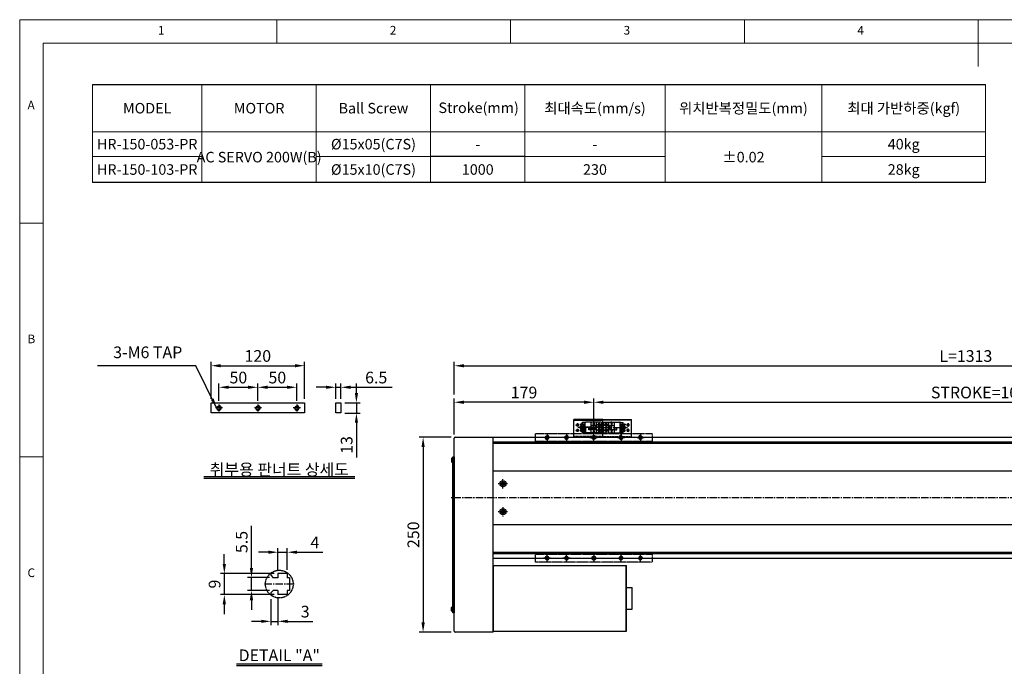
# Model space of a CAD drawing. Units: millimetres. Extents: x 10 to 7450, y 10 to 1672.
# Drawn here: x 5050 to 6314, y 842 to 1672 of the extents above; entities that cross this region are included whole.
import ezdxf

# ---------------------------------------------------------------- set-up
doc = ezdxf.new("R2010")
doc.units = ezdxf.units.MM
doc.header["$LTSCALE"] = 0.5
doc.header["$PDSIZE"] = -1
for name, pattern in [('CENTER2', [28.575, 19.05, -3.175, 3.175, -3.175]), ('HIDDEN', [0.375, 0.25, -0.125]), ('PHANTOM', [2.5, 1.25, -0.25, 0.25, -0.25, 0.25, -0.25])]:
    doc.linetypes.add(name, pattern=pattern)
for name, color, linetype in [('1', 3, 'CENTER2'), ('2', 5, 'HIDDEN'), ('3', 6, 'PHANTOM'), ('4', 1, 'Continuous'), ('HIDDENLINE', 5, 'HIDDEN'), ('RD', 1, 'Continuous'), ('표제란', 4, 'Continuous')]:
    doc.layers.add(name, color=color, linetype=linetype)
doc.styles.get("Standard").update_dxf_attribs({"font": 'romans.shx', "bigfont": 'whgtxt.shx'})
doc.dimstyles.new('A3', dxfattribs={"dimscale": 5, "dimtxt": 3, "dimasz": 2.5, "dimexe": 1, "dimexo": 1, "dimgap": 1, "dimtad": 1, "dimdec": 4, "dimdsep": 46, "dimtxsty": 'Standard', "dimcen": 0, "dimclrd": 4, "dimclre": 4, "dimclrt": 254, "dimazin": 2, "dimtfac": 1, "dimtdec": 4, "dimtmove": 0, "dimatfit": 3, "dimfxl": 1, "dimtolj": 1, "dimarcsym": 0})

# ---------------------------------------------------------------- blocks, each defined once
blk = doc.blocks.new('표제란2')
at = {"linetype": 'Continuous', "lineweight": 0}
for p, q in [((10, 297), (10, 20)), ((410, 297), (10, 297))]:
    blk.add_line(p, q, dxfattribs=at)
at = {"layer": '표제란', "linetype": 'Continuous', "lineweight": 0}
for p, q in [((65, 292), (65, 297)), ((115, 297), (115, 292)), ((165, 292), (165, 297)), ((215, 297), (215, 287)), ((15, 292), (15, 25)), ((405, 292), (15, 292)), ((15, 253.5), (10, 253.5)), ((10, 203.5), (15, 203.5))]:
    blk.add_line(p, q, dxfattribs=at)
at = {"layer": '표제란', "linetype": 'Continuous', "lineweight": 0, "char_height": 1.85, "attachment_point": 1}
for s, insert in [('1', (39.58, 295.67)), ('2', (89.17, 295.67)), ('3', (139.17, 295.67)), ('4', (189.17, 295.67)), ('A', (11.67, 279.67)), ('B', (11.67, 229.67)), ('C', (11.67, 179.67))]:
    blk.add_mtext(s, dxfattribs=dict(at, insert=insert))
blk = doc.blocks.new('ZCASR123QQ')
at = {"layer": '4'}
h = blk.add_hatch(dxfattribs=at)
h.set_pattern_fill('ANSI31', color=256, scale=0.1, style=0)
h.set_pattern_definition([(45, (-1676.349, -272.7167), (-0.2245064, 0.2245064), [])])
h.paths.add_polyline_path([(-952.2, -1730.5), (-952.2, -1728, 0.414214), (-954.7, -1730.5)])
h.paths.add_polyline_path([(-949.7, -1730.5), (-952.2, -1730.5), (-952.2, -1733, 0.414214)])
h = blk.add_hatch(dxfattribs=at)
h.set_pattern_fill('ANSI31', color=256, scale=0.1, style=0)
h.set_pattern_definition([(315, (-1676.349, -3343.35407), (-0.2245064, -0.2245064), [])])
h.paths.add_polyline_path([(-954.7, -1885.5, 0.414214), (-952.2, -1888), (-952.2, -1885.5)])
h.paths.add_polyline_path([(-952.2, -1883), (-952.2, -1885.5), (-949.7, -1885.5, 0.414214)])
for p, q in [((-1027.2, -1736.5), (-1027.2, -1725.5)), ((-1027.2, -1725.5), (-877.2, -1725.5)), ((-877.2, -1725.5), (-877.2, -1736.5)), ((-877.2, -1735.5), (-1027.2, -1735.5)), ((-1027.2, -1890.5), (-1027.2, -1879.5)), ((-877.2, -1880.5), (-1027.2, -1880.5)), ((-877.2, -1879.5), (-877.2, -1890.5)), ((-877.2, -1890.5), (-1027.2, -1890.5))]:
    blk.add_line(p, q)
for centre, radius in [((-1012.2, -1730.5), 2.07), ((-987.2, -1730.5), 2.07), ((-952.2, -1730.5), 2.5), ((-917.2, -1730.5), 2.07), ((-892.2, -1730.5), 2.07), ((-1012.2, -1885.5), 2.07), ((-987.2, -1885.5), 2.07), ((-952.2, -1885.5), 2.5), ((-917.2, -1885.5), 2.07), ((-892.2, -1885.5), 2.07)]:
    blk.add_circle(centre, radius)
at = {"layer": '1'}
for p, q in [((-1007.7, -1730.5), (-1016.7, -1730.5)), ((-1012.2, -1726), (-1012.2, -1735)), ((-982.7, -1730.5), (-991.7, -1730.5)), ((-987.2, -1726), (-987.2, -1735)), ((-947.2, -1730.5), (-957.2, -1730.5)), ((-952.2, -1735.5), (-952.2, -1725.5)), ((-921.7, -1730.5), (-912.7, -1730.5)), ((-917.2, -1726), (-917.2, -1735)), ((-896.7, -1730.5), (-887.7, -1730.5)), ((-892.2, -1726), (-892.2, -1735)), ((-1012.2, -1890), (-1012.2, -1881)), ((-987.2, -1890), (-987.2, -1881)), ((-952.2, -1880.5), (-952.2, -1890.5)), ((-917.2, -1890), (-917.2, -1881)), ((-892.2, -1890), (-892.2, -1881)), ((-1007.7, -1885.5), (-1016.7, -1885.5)), ((-982.7, -1885.5), (-991.7, -1885.5)), ((-947.2, -1885.5), (-957.2, -1885.5)), ((-921.7, -1885.5), (-912.7, -1885.5)), ((-896.7, -1885.5), (-887.7, -1885.5))]:
    blk.add_line(p, q, dxfattribs=at)
at = {"layer": 'RD'}
for centre, start, end in [((-1012.2, -1730.5), 180, 90), ((-987.2, -1730.5), 180, 90), ((-917.2, -1730.5), 90, 0), ((-892.2, -1730.5), 90, 0), ((-1012.2, -1885.5), 270, 180), ((-987.2, -1885.5), 270, 180), ((-917.2, -1885.5), 0, 270), ((-892.2, -1885.5), 0, 270)]:
    blk.add_arc(centre, 2.5, start, end, dxfattribs=at)
blk = doc.blocks.new('*D197')
at = {"color": 4, "lineweight": -2, "transparency": 16777216}
for p, q in [((5786.7, 1146.2), (5786.7, 1186.2)), ((5799.2, 1181.2), (6774.2, 1181.2)), ((6786.7, 1146.2), (6786.7, 1186.2))]:
    blk.add_line(p, q, dxfattribs=at)
at = {"color": 4, "transparency": 16777216}
for points in [[(5799.2, 1183.3), (5799.2, 1179.1), (5786.7, 1181.2)], [(6774.2, 1183.3), (6774.2, 1179.1), (6786.7, 1181.2)]]:
    blk.add_solid(points, dxfattribs=at)
at = {"layer": 'Defpoints', "color": 0, "transparency": 16777216}
for p in [(6786.7, 1181.2), (5786.7, 1141.2), (6786.7, 1141.2)]:
    blk.add_point(p, dxfattribs=at)
at = {"color": 254, "transparency": 16777216, "insert": (6286.7, 1193.7), "char_height": 15, "attachment_point": 5}
blk.add_mtext('\\A1;STROKE=1000', dxfattribs=at)
blk = doc.blocks.new('*D198')
at = {"color": 4, "lineweight": -2, "transparency": 16777216}
for p, q in [((5607.7, 1140), (5607.7, 1186.2)), ((5774.2, 1181.2), (5620.2, 1181.2)), ((5786.7, 1146.2), (5786.7, 1186.2))]:
    blk.add_line(p, q, dxfattribs=at)
at = {"color": 4, "transparency": 16777216}
for points in [[(5620.2, 1183.3), (5620.2, 1179.1), (5607.7, 1181.2)], [(5774.2, 1183.3), (5774.2, 1179.1), (5786.7, 1181.2)]]:
    blk.add_solid(points, dxfattribs=at)
at = {"layer": 'Defpoints', "color": 0, "transparency": 16777216}
for p in [(5607.7, 1181.2), (5786.7, 1141.2), (5607.7, 1135)]:
    blk.add_point(p, dxfattribs=at)
at = {"color": 254, "transparency": 16777216, "insert": (5697.2, 1193.7), "char_height": 15, "attachment_point": 5}
blk.add_mtext('\\A1;179', dxfattribs=at)
blk = doc.blocks.new('*D200')
at = {"color": 4, "lineweight": -2, "transparency": 16777216}
for p, q in [((5607.7, 1191.2), (5607.7, 1233)), ((5620.2, 1228), (6908.2, 1228)), ((6920.7, 1191.2), (6920.7, 1233))]:
    blk.add_line(p, q, dxfattribs=at)
at = {"color": 4, "transparency": 16777216}
for points in [[(5620.2, 1230.1), (5620.2, 1225.9), (5607.7, 1228)], [(6908.2, 1230.1), (6908.2, 1225.9), (6920.7, 1228)]]:
    blk.add_solid(points, dxfattribs=at)
at = {"layer": 'Defpoints', "color": 0, "transparency": 16777216}
for p in [(6920.7, 1228), (5607.7, 1186.2), (6920.7, 1186.2)]:
    blk.add_point(p, dxfattribs=at)
at = {"color": 254, "transparency": 16777216, "insert": (6264.2, 1240.5), "char_height": 15, "attachment_point": 5}
blk.add_mtext('\\A1;L=1313', dxfattribs=at)
blk = doc.blocks.new('*D201')
at = {"color": 4, "lineweight": -2, "transparency": 16777216}
for p, q in [((5603.9, 1136.2), (5562.7, 1136.2)), ((5567.7, 1123.7), (5567.7, 898.7)), ((5603.9, 886.2), (5562.7, 886.2))]:
    blk.add_line(p, q, dxfattribs=at)
at = {"color": 4, "transparency": 16777216}
for points in [[(5565.6, 1123.7), (5569.8, 1123.7), (5567.7, 1136.2)], [(5565.6, 898.7), (5569.8, 898.7), (5567.7, 886.2)]]:
    blk.add_solid(points, dxfattribs=at)
at = {"layer": 'Defpoints', "color": 0, "transparency": 16777216}
for p in [(5608.9, 1136.2), (5567.7, 886.2), (5608.9, 886.2)]:
    blk.add_point(p, dxfattribs=at)
at = {"color": 254, "transparency": 16777216, "insert": (5555.2, 1011.2), "char_height": 15, "attachment_point": 5, "rotation": 90}
blk.add_mtext('\\A1;250', dxfattribs=at)
blk = doc.blocks.new('*D181')
at = {"color": 4, "lineweight": -2, "transparency": 16777216}
for p, q in [((5372.4, 928.7), (5372.4, 895.1)), ((5381.4, 929.4), (5381.4, 895.1)), ((5359.9, 900.1), (5347.4, 900.1)), ((5372.4, 900.1), (5381.4, 900.1)), ((5393.9, 900.1), (5426.4, 900.1))]:
    blk.add_line(p, q, dxfattribs=at)
at = {"color": 4, "transparency": 16777216}
for points in [[(5359.9, 902.2), (5359.9, 898.1), (5372.4, 900.1)], [(5393.9, 902.2), (5393.9, 898.1), (5381.4, 900.1)]]:
    blk.add_solid(points, dxfattribs=at)
at = {"layer": 'Defpoints', "color": 0, "transparency": 16777216}
for p in [(5372.4, 933.7), (5381.4, 934.4), (5372.4, 900.1)]:
    blk.add_point(p, dxfattribs=at)
at = {"color": 254, "transparency": 16777216, "insert": (5416.4, 912.6), "char_height": 15, "attachment_point": 5}
blk.add_mtext('\\A1;3', dxfattribs=at)
blk = doc.blocks.new('*D182')
at = {"color": 4, "lineweight": -2, "transparency": 16777216}
for p, q in [((5347.4, 968.7), (5347.4, 1022.6)), ((5370.4, 956.2), (5342.4, 956.2)), ((5347.4, 939.7), (5347.4, 956.2)), ((5370.4, 939.7), (5342.4, 939.7)), ((5347.4, 927.2), (5347.4, 914.7))]:
    blk.add_line(p, q, dxfattribs=at)
at = {"color": 4, "transparency": 16777216}
for points in [[(5345.3, 968.7), (5349.5, 968.7), (5347.4, 956.2)], [(5345.3, 927.2), (5349.5, 927.2), (5347.4, 939.7)]]:
    blk.add_solid(points, dxfattribs=at)
at = {"layer": 'Defpoints', "color": 0, "transparency": 16777216}
for p in [(5347.4, 956.2), (5375.4, 956.2), (5375.4, 939.7)]:
    blk.add_point(p, dxfattribs=at)
at = {"color": 254, "transparency": 16777216, "insert": (5334.9, 1001.9), "char_height": 15, "attachment_point": 5, "rotation": 90}
blk.add_mtext('\\A1;5.5', dxfattribs=at)
blk = doc.blocks.new('*D183')
at = {"color": 4, "lineweight": -2, "transparency": 16777216}
for p, q in [((5312.6, 973.9), (5312.6, 986.4)), ((5376.4, 961.4), (5307.6, 961.4)), ((5312.6, 961.4), (5312.6, 934.4)), ((5376.4, 934.4), (5307.6, 934.4)), ((5312.6, 921.9), (5312.6, 909.4))]:
    blk.add_line(p, q, dxfattribs=at)
at = {"color": 4, "transparency": 16777216}
for points in [[(5310.5, 973.9), (5314.7, 973.9), (5312.6, 961.4)], [(5310.5, 921.9), (5314.7, 921.9), (5312.6, 934.4)]]:
    blk.add_solid(points, dxfattribs=at)
at = {"layer": 'Defpoints', "color": 0, "transparency": 16777216}
for p in [(5381.4, 961.4), (5312.6, 934.4), (5381.4, 934.4)]:
    blk.add_point(p, dxfattribs=at)
at = {"color": 254, "transparency": 16777216, "insert": (5300.1, 947.9), "char_height": 15, "attachment_point": 5, "rotation": 90}
blk.add_mtext('\\A1;9', dxfattribs=at)
blk = doc.blocks.new('*D184')
at = {"color": 4, "lineweight": -2, "transparency": 16777216}
for p, q in [((5368.9, 988.8), (5356.4, 988.8)), ((5381.4, 966.4), (5381.4, 993.8)), ((5381.4, 988.8), (5393.4, 988.8)), ((5393.4, 966.4), (5393.4, 993.8)), ((5405.9, 988.8), (5439.1, 988.8))]:
    blk.add_line(p, q, dxfattribs=at)
at = {"color": 4, "transparency": 16777216}
for points in [[(5368.9, 990.9), (5368.9, 986.7), (5381.4, 988.8)], [(5405.9, 990.9), (5405.9, 986.7), (5393.4, 988.8)]]:
    blk.add_solid(points, dxfattribs=at)
at = {"layer": 'Defpoints', "color": 0, "transparency": 16777216}
for p in [(5393.4, 988.8), (5381.4, 961.4), (5393.4, 961.4)]:
    blk.add_point(p, dxfattribs=at)
at = {"color": 254, "transparency": 16777216, "insert": (5428.8, 1001.3), "char_height": 15, "attachment_point": 5}
blk.add_mtext('\\A1;4', dxfattribs=at)
blk = doc.blocks.new('*D185')
at = {"color": 4, "lineweight": -2, "transparency": 16777216}
for p, q in [((5295.6, 1185.4), (5295.6, 1233.1)), ((5308.1, 1228.1), (5403.1, 1228.1)), ((5415.6, 1185.4), (5415.6, 1233.1))]:
    blk.add_line(p, q, dxfattribs=at)
at = {"color": 4, "transparency": 16777216}
for points in [[(5308.1, 1230.2), (5308.1, 1226), (5295.6, 1228.1)], [(5403.1, 1230.2), (5403.1, 1226), (5415.6, 1228.1)]]:
    blk.add_solid(points, dxfattribs=at)
at = {"layer": 'Defpoints', "color": 0, "transparency": 16777216}
for p in [(5415.6, 1228.1), (5295.6, 1180.4), (5415.6, 1180.4)]:
    blk.add_point(p, dxfattribs=at)
at = {"color": 254, "transparency": 16777216, "insert": (5355.6, 1240.6), "char_height": 15, "attachment_point": 5}
blk.add_mtext('\\A1;120', dxfattribs=at)
blk = doc.blocks.new('*D186')
at = {"color": 4, "lineweight": -2, "transparency": 16777216}
for p, q in [((5443.1, 1200.4), (5430.6, 1200.4)), ((5455.6, 1185.4), (5455.6, 1205.4)), ((5455.6, 1200.4), (5462.1, 1200.4)), ((5462.1, 1185.4), (5462.1, 1205.4)), ((5474.6, 1200.4), (5527.9, 1200.4))]:
    blk.add_line(p, q, dxfattribs=at)
at = {"color": 4, "transparency": 16777216}
for points in [[(5443.1, 1202.5), (5443.1, 1198.4), (5455.6, 1200.4)], [(5474.6, 1202.5), (5474.6, 1198.4), (5462.1, 1200.4)]]:
    blk.add_solid(points, dxfattribs=at)
at = {"layer": 'Defpoints', "color": 0, "transparency": 16777216}
for p in [(5462.1, 1200.4), (5455.6, 1180.4), (5462.1, 1180.4)]:
    blk.add_point(p, dxfattribs=at)
at = {"color": 254, "transparency": 16777216, "insert": (5507.5, 1212.9), "char_height": 15, "attachment_point": 5}
blk.add_mtext('\\A1;6.5', dxfattribs=at)
blk = doc.blocks.new('*D187')
at = {"color": 4, "lineweight": -2, "transparency": 16777216}
for p, q in [((5482.1, 1192.9), (5482.1, 1205.4)), ((5467.1, 1180.4), (5487.1, 1180.4)), ((5482.1, 1180.4), (5482.1, 1167.4)), ((5467.1, 1167.4), (5487.1, 1167.4)), ((5482.1, 1154.9), (5482.1, 1110.3))]:
    blk.add_line(p, q, dxfattribs=at)
at = {"color": 4, "transparency": 16777216}
for points in [[(5480.1, 1192.9), (5484.2, 1192.9), (5482.1, 1180.4)], [(5480.1, 1154.9), (5484.2, 1154.9), (5482.1, 1167.4)]]:
    blk.add_solid(points, dxfattribs=at)
at = {"layer": 'Defpoints', "color": 0, "transparency": 16777216}
for p in [(5462.1, 1180.4), (5462.1, 1167.4), (5482.1, 1167.4)]:
    blk.add_point(p, dxfattribs=at)
at = {"color": 254, "transparency": 16777216, "insert": (5469.6, 1126.4), "char_height": 15, "attachment_point": 5, "rotation": 90}
blk.add_mtext('\\A1;13', dxfattribs=at)
blk = doc.blocks.new('*D188')
at = {"color": 4, "lineweight": -2, "transparency": 16777216}
for p, q in [((5305.6, 1182.9), (5305.6, 1205.4)), ((5318.1, 1200.4), (5343.1, 1200.4)), ((5355.6, 1182.9), (5355.6, 1205.4))]:
    blk.add_line(p, q, dxfattribs=at)
at = {"color": 4, "transparency": 16777216}
for points in [[(5318.1, 1202.5), (5318.1, 1198.4), (5305.6, 1200.4)], [(5343.1, 1202.5), (5343.1, 1198.4), (5355.6, 1200.4)]]:
    blk.add_solid(points, dxfattribs=at)
at = {"layer": 'Defpoints', "color": 0, "transparency": 16777216}
for p in [(5355.6, 1200.4), (5305.6, 1177.9), (5355.6, 1177.9)]:
    blk.add_point(p, dxfattribs=at)
at = {"color": 254, "transparency": 16777216, "insert": (5330.6, 1212.9), "char_height": 15, "attachment_point": 5}
blk.add_mtext('\\A1;50', dxfattribs=at)
blk = doc.blocks.new('*D189')
at = {"color": 4, "lineweight": -2, "transparency": 16777216}
for p, q in [((5355.6, 1182.9), (5355.6, 1205.4)), ((5368.1, 1200.4), (5393.1, 1200.4)), ((5405.6, 1182.9), (5405.6, 1205.4))]:
    blk.add_line(p, q, dxfattribs=at)
at = {"color": 4, "transparency": 16777216}
for points in [[(5368.1, 1202.5), (5368.1, 1198.4), (5355.6, 1200.4)], [(5393.1, 1202.5), (5393.1, 1198.4), (5405.6, 1200.4)]]:
    blk.add_solid(points, dxfattribs=at)
at = {"layer": 'Defpoints', "color": 0, "transparency": 16777216}
for p in [(5405.6, 1200.4), (5355.6, 1177.9), (5405.6, 1177.9)]:
    blk.add_point(p, dxfattribs=at)
at = {"color": 254, "transparency": 16777216, "insert": (5380.6, 1212.9), "char_height": 15, "attachment_point": 5}
blk.add_mtext('\\A1;50', dxfattribs=at)
blk = doc.blocks.new('Q34GSEFG')
for p, q in [((337.6, 210.4), (337.6, 190.2)), ((337.9, 204.4), (343.4, 204.4)), ((338.6, 211.4), (350.2, 211.4)), ((341.9, 204.1), (341.9, 197.7)), ((343.4, 204.4), (343.4, 202.9)), ((343.4, 203.4), (345.4, 203.4)), ((343.4, 202.9), (345.4, 202.9)), ((345.4, 204.4), (350.9, 204.4)), ((345.4, 204.4), (345.4, 202.9)), ((346.9, 204.1), (346.9, 197.7)), ((351.2, 210.4), (351.2, 190.2)), ((336.2, 200.9), (341.9, 200.9)), ((337.9, 197.4), (350.9, 197.4)), ((337.9, 189.9), (337.9, 186.1)), ((337.9, 189.9), (350.9, 189.9)), ((338.4, 201.4), (338.4, 200.4)), ((339.7, 201.4), (338.4, 201.4)), ((338.4, 200.4), (339.7, 200.4)), ((341, 200.9), (339.7, 202.1)), ((339.7, 202.1), (339.7, 201.4)), ((339.7, 199.7), (341, 200.9)), ((339.7, 200.4), (339.7, 199.7)), ((339.9, 189.9), (339.9, 186.4)), ((340.6, 190.4), (340.6, 183.1)), ((341.3, 189.9), (341.3, 184.4)), ((341.4, 197.4), (341.4, 194.4)), ((341.4, 196.4), (344.4, 196.4)), ((341.4, 194.4), (344.4, 194.4)), ((342.4, 189.9), (342.4, 184.4)), ((343.1, 190.4), (343.1, 183)), ((343.8, 189.9), (343.8, 184.4)), ((344.4, 197.4), (344.4, 194.4)), ((345, 189.9), (345, 184.4)), ((345.7, 190.4), (345.7, 183)), ((346.4, 189.9), (346.4, 184.4)), ((346.9, 200.9), (352.3, 200.9)), ((347.5, 189.9), (347.5, 184.4)), ((349, 201.4), (347.7, 201.4)), ((347.7, 201.4), (347.7, 200.4)), ((347.7, 200.4), (349, 200.4)), ((348.2, 190.4), (348.2, 183)), ((348.9, 189.9), (348.9, 184.4)), ((350.3, 200.9), (349, 202.1)), ((349, 202.1), (349, 201.4)), ((349, 199.7), (350.3, 200.9)), ((349, 200.4), (349, 199.7)), ((350.9, 189.9), (350.9, 186.1)), ((337.9, 186.4), (339.9, 186.4)), ((337.9, 186.1), (339.3, 186.1)), ((339.3, 186.4), (339.3, 184.7)), ((340.2, 185), (340.2, 184.5)), ((340.3, 183.7), (340.6, 183.7)), ((341, 185), (341, 184.5)), ((341.3, 188.7), (342.4, 188.7)), ((341.3, 187.1), (342.4, 187.1)), ((341.3, 186.4), (342.4, 186.4)), ((341.3, 186.1), (342.4, 186.1)), ((342.7, 185), (342.7, 184.5)), ((343.5, 185), (343.5, 184.5)), ((343.8, 188.7), (345, 188.7)), ((343.8, 187.1), (345, 187.1)), ((343.8, 186.4), (345, 186.4)), ((343.8, 186.1), (345, 186.1)), ((345.3, 185), (345.3, 184.5)), ((346.1, 185), (346.1, 184.5)), ((346.4, 188.7), (347.5, 188.7)), ((346.4, 187.1), (347.5, 187.1)), ((346.4, 186.4), (347.5, 186.4)), ((346.4, 186.1), (347.5, 186.1)), ((347.8, 185), (347.8, 184.5)), ((348.6, 185), (348.6, 184.5)), ((348.9, 186.4), (350.9, 186.4)), ((348.9, 186.1), (350.9, 186.1))]:
    blk.add_line(p, q)
for centre in [(340.9, 207.9), (347.9, 207.9)]:
    blk.add_circle(centre, 1.75)
for centre, radius, start, end in [((338.6, 210.4), 1, 90, 180), ((337.9, 204.1), 0.3, 90, 180), ((341.6, 204.1), 0.3, 0, 90), ((347.2, 204.1), 0.3, 90, 180), ((350.2, 210.4), 1, 0, 90), ((350.9, 204.1), 0.3, 0, 90), ((337.9, 197.7), 0.3, 180, 270), ((337.9, 190.2), 0.3, 180, 270), ((341.6, 197.7), 0.3, 270, 0), ((347.2, 197.7), 0.3, 180, 270), ((350.9, 197.7), 0.3, 270, 0), ((350.9, 190.2), 0.3, 270, 0), ((340.3, 184.7), 0.97, 180, 270), ((340.6, 185), 0.4, 0, 180), ((340.6, 184.5), 0.4, 180, 0), ((340.6, 184.4), 0.7, 270, 0), ((343.1, 184.4), 0.7, 180, 0), ((343.1, 185), 0.4, 0, 180), ((343.1, 184.5), 0.4, 180, 0), ((345.7, 184.4), 0.7, 180, 0), ((345.7, 185), 0.4, 0, 180), ((345.7, 184.5), 0.4, 180, 0), ((348.2, 184.4), 0.7, 180, 0), ((348.2, 185), 0.4, 0, 180), ((348.2, 184.5), 0.4, 180, 0)]:
    blk.add_arc(centre, radius, start, end)
for p in [(346.4, 206.9), (349.3, 208.9), (350.9, 204.4), (350.9, 197.4), (350.9, 189.9), (348.2, 183.7)]:
    blk.add_point(p)
at = {"layer": '1'}
for p, q in [((338.4, 207.9), (343.4, 207.9)), ((340.9, 210.4), (340.9, 205.4)), ((344.4, 213.5), (344.4, 180.6)), ((345.4, 207.9), (350.4, 207.9)), ((347.9, 210.4), (347.9, 205.4)), ((341.9, 200.9), (346.9, 200.9))]:
    blk.add_line(p, q, dxfattribs=at)
blk = doc.blocks.new('A$C03590C6A')
for p, q in [((0, 0), (0, 37)), ((23, 37), (0, 37)), ((1.2, 37), (1.2, 0)), ((23, 0), (23, 37)), ((23, 0), (0, 0))]:
    blk.add_line(p, q)
for centre in [(7, 32.5), (14, 32.5), (7, 4.5), (14, 4.5)]:
    blk.add_circle(centre, 1.23)
at = {"layer": '1'}
for p, q in [((5, 32.5), (9, 32.5)), ((7, 34.5), (7, 30.5)), ((12, 32.5), (16, 32.5)), ((14, 34.5), (14, 30.5)), ((5, 4.5), (9, 4.5)), ((7, 2.5), (7, 6.5)), ((12, 4.5), (16, 4.5)), ((14, 2.5), (14, 6.5))]:
    blk.add_line(p, q, dxfattribs=at)
at = {"layer": '2', "ltscale": 10}
blk.add_line((21.8, 0), (21.8, 37), dxfattribs=at)
at = {"layer": 'RD'}
for centre, start, end in [((7, 32.5), 180, 90), ((14, 32.5), 180, 90), ((7, 4.5), 270, 180), ((14, 4.5), 270, 180)]:
    blk.add_arc(centre, 1.5, start, end, dxfattribs=at)

msp = doc.modelspace()

# ---------------------------------------------------------------- linework, layer by layer
for p, q in [((5143.32311, 1588.68348), (6289.56162, 1588.68348)), ((5698.2961, 1496.44001), (5577.32106, 1496.44001)), ((6289.56162, 1463.17187), (5143.32311, 1463.17187)), ((5607.71107, 887.42007), (5607.71107, 1135.02009)), ((5608.91107, 1136.22009), (5657.71107, 1136.22009)), ((5657.71107, 1136.22009), (6711.71103, 1136.22009)), ((5657.71107, 981.22009), (5657.71107, 1136.22009)), ((5657.71107, 886.22007), (5657.71107, 1136.22009)), ((5657.71107, 1130.47009), (6916.71107, 1130.47009)), ((5657.71107, 1130.22009), (6916.71107, 1130.22009)), ((5657.71107, 1129.7415), (6916.71107, 1129.7415)), ((5657.71107, 1128.53477), (6916.71107, 1128.53477)), ((5604.06107, 1108.83015), (5604.06107, 1104.61001)), ((5605.36107, 1103.87008), (5605.36107, 1109.57008)), ((5605.36107, 1109.57008), (5605.71107, 1109.57008)), ((5605.71107, 1103.87008), (5605.36107, 1103.87008)), ((5605.71107, 1109.57008), (5605.71107, 1103.87008)), ((5657.71107, 1093.22008), (6916.71107, 1093.22008)), ((5657.71107, 1024.22009), (6916.71107, 1024.22009)), ((5657.71107, 988.9054), (6916.71107, 988.9054)), ((5657.71107, 987.69868), (6916.71107, 987.69868)), ((5657.71107, 987.22009), (6916.71107, 987.22009)), ((5657.71107, 986.97009), (6916.71107, 986.97009)), ((5657.71107, 981.22009), (6711.71103, 981.22009)), ((5372.41057, 962.06828), (5372.41057, 959.15074)), ((5393.41057, 961.40076), (5381.41055, 961.40076)), ((5381.41055, 961.40076), (5381.41055, 956.15075)), ((5393.41057, 961.40076), (5393.41057, 956.15075)), ((5657.71107, 971.72009), (5827.71107, 971.72009)), ((5657.71107, 971.72009), (5657.71107, 887.72009)), ((5827.71107, 971.72009), (5827.71107, 887.72009)), ((5827.71107, 971.72009), (5828.91107, 971.72009)), ((5828.91107, 887.72009), (5828.91107, 971.72009)), ((5372.41057, 959.15074), (5375.41056, 956.15075)), ((5381.41055, 956.15075), (5375.41056, 956.15075)), ((5396.41058, 956.15075), (5393.41057, 956.15075)), ((5396.41058, 956.15078), (5396.41058, 939.65073)), ((5372.41057, 936.65076), (5375.41056, 939.65075)), ((5372.41057, 936.65076), (5372.41057, 933.73323)), ((5381.41055, 939.65075), (5375.41056, 939.65075)), ((5381.41055, 939.65075), (5381.41055, 934.40075)), ((5393.41057, 939.65075), (5393.41057, 934.40075)), ((5396.41058, 939.65075), (5393.41057, 939.65075)), ((5828.91107, 943.72009), (5835.91107, 943.72009)), ((5835.91107, 915.72009), (5835.91107, 943.72009)), ((5393.41057, 934.40075), (5381.41055, 934.40075)), ((5604.06107, 913.61001), (5604.06107, 917.83015)), ((5605.71107, 918.57008), (5605.36107, 918.57008)), ((5605.36107, 918.57008), (5605.36107, 912.87008)), ((5605.36107, 912.87008), (5605.71107, 912.87008)), ((5605.71107, 912.87008), (5605.71107, 918.57008)), ((5828.91107, 915.72009), (5835.91107, 915.72009)), ((5657.71107, 886.22007), (5608.91107, 886.22007)), ((5657.71107, 887.72009), (5827.71107, 887.72009)), ((5827.71107, 887.72009), (5828.91107, 887.72009))]:
    msp.add_line(p, q)
at = {"color": 7, "lineweight": 0}
for points in [[(5143.32311, 1588.68348), (5143.32311, 1463.17187)], [(5283.95659, 1588.68348), (5283.95659, 1463.17187)], [(5430.63883, 1588.68348), (5430.63883, 1463.17187)], [(5577.32106, 1588.68348), (5577.32106, 1463.17187)], [(5698.2961, 1588.68348), (5698.2961, 1463.17187)], [(5878.24648, 1588.68348), (5878.24648, 1463.17187)], [(6079.36748, 1588.68348), (6079.36748, 1463.17187)], [(6289.56162, 1588.68348), (6289.56162, 1463.17187)], [(5143.32311, 1528.19596), (6289.56162, 1528.19596)], [(5143.32311, 1496.44001), (5283.95659, 1496.44001)], [(5430.63883, 1496.44001), (5577.32106, 1496.44001)], [(5698.2961, 1496.44001), (5878.24648, 1496.44001)], [(6079.36748, 1496.44001), (6289.56162, 1496.44001)]]:
    msp.add_lwpolyline(points, dxfattribs=at)
for points in [[(5295.64969, 1180.44006), (5415.64969, 1180.44006), (5415.64969, 1167.44006), (5295.64969, 1167.44006)], [(5455.64969, 1180.44006), (5462.14969, 1180.44006), (5462.14969, 1167.44006), (5455.64969, 1167.44006)], [(5605.71107, 1111.22008), (5607.71107, 1111.22008), (5607.71107, 911.22008), (5605.71107, 911.22008)]]:
    msp.add_lwpolyline(points, close=True)
for centre, radius in [((5305.64969, 1173.94006), 2.45873), ((5355.64969, 1173.94006), 2.45873), ((5405.64969, 1173.94006), 2.45873), ((5670.21107, 1076.72009), 4), ((5670.21107, 1076.72009), 2.25), ((5670.21107, 1040.72009), 4), ((5670.21107, 1040.72009), 2.25)]:
    msp.add_circle(centre, radius)
for centre, radius, start, end in [((5608.91107, 1135.02009), 1.2, 90, 180), ((5606.12265, 1106.72008), 2.95, 104.96101777, 134.33399218), ((5606.12265, 1106.72008), 2.95, 225.66600782, 255.03898223), ((5606.12265, 915.72008), 2.95, 104.96101777, 134.33399218), ((5606.12265, 915.72008), 2.95, 225.66600782, 255.03898223), ((5608.91107, 887.42007), 1.2, 180, 270)]:
    msp.add_arc(centre, radius, start, end)
at = {"layer": '1'}
for p, q in [((5305.64969, 1178.44006), (5305.64969, 1169.44006)), ((5355.64969, 1178.44006), (5355.64969, 1169.44006)), ((5405.64969, 1178.44006), (5405.64969, 1169.44006)), ((5310.14969, 1173.94006), (5301.14969, 1173.94006)), ((5360.14969, 1173.94006), (5351.14969, 1173.94006)), ((5410.14969, 1173.94006), (5401.14969, 1173.94006)), ((5676.21107, 1076.72009), (5664.21107, 1076.72009)), ((5670.21107, 1070.72009), (5670.21107, 1082.72009)), ((6930.71107, 1058.72009), (5602.71107, 1058.72009)), ((5676.21107, 1040.72009), (5664.21107, 1040.72009)), ((5670.21107, 1046.72009), (5670.21107, 1034.72009)), ((5402.09615, 947.90075), (5364.20324, 947.90075))]:
    msp.add_line(p, q, dxfattribs=at)
at = {"layer": '3'}
for p, q in [((5776.71103, 1149.72009), (5796.71103, 1149.72009)), ((5776.71103, 1149.72009), (5776.71103, 1147.72009)), ((5776.71103, 1142.42009), (5776.71103, 1147.72009)), ((5776.71103, 1142.42009), (5796.71103, 1142.42009)), ((5776.71103, 1141.22009), (5776.71103, 1142.42009)), ((5776.71103, 1141.22009), (5796.71103, 1141.22009)), ((5777.21103, 1141.22009), (5777.21103, 1142.42009)), ((5796.21103, 1141.22009), (5796.21103, 1142.42009)), ((5796.71103, 1147.72009), (5796.71103, 1149.72009)), ((5796.71103, 1142.42009), (5796.71103, 1147.72009)), ((5796.71103, 1141.22009), (5796.71103, 1142.42009))]:
    msp.add_line(p, q, dxfattribs=at)
msp.add_circle((5383.14969, 947.90075), 17.77772, dxfattribs=at)
at = {"layer": 'HIDDENLINE'}
msp.add_line((5776.71103, 1148.52009), (5796.71103, 1148.52009), dxfattribs=at)
at = {"layer": 'RD'}
for centre in [(5305.64969, 1173.94006), (5355.64969, 1173.94006), (5405.64969, 1173.94006)]:
    msp.add_arc(centre, 3, 180, 90, dxfattribs=at)
at = {"layer": '표제란'}
for p, q in [((5286.14969, 1085.85049), (5480.14969, 1085.85049)), ((5286.14969, 1083.85049), (5480.14969, 1083.85049)), ((5328.14969, 845.55983), (5438.14969, 845.55983)), ((5328.14969, 843.55983), (5438.14969, 843.55983))]:
    msp.add_line(p, q, dxfattribs=at)

# ---------------------------------------------------------------- block references
at = {"xscale": 6, "yscale": 6, "zscale": 6}
msp.add_blockref('표제란2', (4990, -110), dxfattribs=at)
at = {"xscale": -1}
for name, p, rotation in [('A$C03590C6A', (5798.19103, 1159.22009), 90), ('Q34GSEFG', (5585.80322, 804.33116), 270)]:
    msp.add_blockref(name, p, dxfattribs=dict(at, rotation=rotation))
for name, p, rotation in [('Q34GSEFG', (6010.57885, 804.33116), 90.00000000000001), ('A$C03590C6A', (5798.19103, 1159.22009), 270)]:
    msp.add_blockref(name, p, dxfattribs=dict(rotation=rotation))
at = {"layer": '3', "rotation": 180}
msp.add_blockref('ZCASR123QQ', (4834.52971, -749.3153), dxfattribs=at)

# ---------------------------------------------------------------- texts
at = {"attachment_point": 5}
for s, insert, char_height in [('{\\fGulimChe|b0|i0|c129|p49;Stroke(mm)}', (5638.98417, 1559.02751), 13.5), ('{\\fGulimChe|b0|i0|c129|p49;최대속도(mm/s)}', (5788.27129, 1558.43972), 13.5), ('{\\fGulimChe|b0|i0|c129|p49;위치반복정밀도(mm)}', (5978.80698, 1558.43972), 13.5), ('{\\fGulimChe|b0|i0|c129|p49;최대 가반하중(kgf)}', (6184.46455, 1558.43972), 13.5), ('{\\fGulimChe|b0|i0|c129|p49;MODEL}', (5213.63985, 1558.43972), 13.5), ('{\\fGulimChe|b0|i0|c129|p49;MOTOR}', (5357.29771, 1558.43972), 13.5), ('{\\fGulimChe|b0|i0|c129|p49;Ball Screw}', (5503.97995, 1558.43972), 13.5), ('{\\fGulimChe|b0|i0|c129|p49;HR-150-053-PR}', (5213.63985, 1512.31798), 13.5), ('{\\fISOCPEUR|b0|i0|c0|p34;%%C\\fGulimChe|b0|i0|c0|p49;15x05(C7S)}', (5503.97995, 1512.31798), 13.5), ('{\\fGulimChe|b0|i0|c129|p49;40kg}', (6184.46455, 1512.31798), 13.5), ('{\\fGulimChe|b0|i0|c129|p49;AC SERVO 200W(B)}', (5357.29771, 1495.68392), 13.5), ('{\\fGulimChe|b0|i0|c129|p49;-}', (5637.80858, 1512.31798), 13.5), ('{\\fGulimChe|b0|i0|c129|p49;-}', (5788.27129, 1512.31798), 13.5), ('{\\fGulimChe|b0|i0|c129|p49;%%P0.02}', (5978.80698, 1495.68392), 13.5), ('{\\fGulimChe|b0|i0|c129|p49;HR-150-103-PR}', (5213.63985, 1479.80594), 13.5), ('{\\fISOCPEUR|b0|i0|c0|p34;%%C\\fGulimChe|b0|i0|c0|p49;15x10(C7S)}', (5503.97995, 1479.80594), 13.5), ('{\\fGulimChe|b0|i0|c129|p49;1000}', (5637.80858, 1479.80594), 13.5), ('{\\fGulimChe|b0|i0|c129|p49;230}', (5788.27129, 1479.80594), 13.5), ('{\\fGulimChe|b0|i0|c129|p49;28kg}', (6184.46455, 1479.80594), 13.5), ('{\\C9;취부용 판너트 상세도}', (5383.14969, 1094.85049), 15), ('{\\C9;DETAIL "A"}', (5383.14969, 856.55983), 15)]:
    msp.add_mtext(s, dxfattribs=dict(at, insert=insert, char_height=char_height))
at = {"color": 9, "insert": (5258.66417, 1233.0703), "char_height": 15, "attachment_point": 9}
msp.add_mtext('3-M6 TAP', dxfattribs=at)

# ---------------------------------------------------------------- dimensions: what is measured, and where the dimension line sits
for base, p1, p2, picture, middle in [((5415.64969, 1228.0703), (5295.64969, 1180.44006), (5415.64969, 1180.44006), '*D185', (5355.64969, 1240.5703)), ((5355.64969, 1200.44006), (5305.64969, 1177.94006), (5355.64969, 1177.94006), '*D188', (5330.64969, 1212.94006)), ((5405.64969, 1200.44006), (5355.64969, 1177.94006), (5405.64969, 1177.94006), '*D189', (5380.64969, 1212.94006)), ((5462.14969, 1200.44006), (5455.64969, 1180.44006), (5462.14969, 1180.44006), '*D186', (5507.50684, 1212.94006)), ((5607.71107, 1181.22009), (5786.71107, 1141.22009), (5607.71107, 1135.02009), '*D198', (5697.21107, 1193.72009))]:
    dim = msp.add_linear_dim(base=base, p1=p1, p2=p2, dimstyle='A3')
    dim.commit()
    dim.dimension.update_dxf_attribs({"geometry": picture, "text_midpoint": middle})
for base, p1, p2, text, picture, middle in [((6920.71107, 1227.99204), (5607.71107, 1186.22009), (6920.71107, 1186.22009), 'L=<>', '*D200', (6264.21107, 1240.49204)), ((6786.71107, 1181.22009), (5786.71107, 1141.22009), (6786.71107, 1141.22009), 'STROKE=<>', '*D197', (6286.71107, 1193.72009))]:
    dim = msp.add_linear_dim(base=base, p1=p1, p2=p2, text=text, dimstyle='A3')
    dim.commit()
    dim.dimension.update_dxf_attribs({"geometry": picture, "text_midpoint": middle})
for base, p1, p2, angle, picture, middle in [((5482.14969, 1167.44006), (5462.14969, 1180.44006), (5462.14969, 1167.44006), 90, '*D187', (5469.64969, 1126.36863)), ((5567.71107, 886.22007), (5608.91107, 1136.22009), (5608.91107, 886.22007), 270, '*D201', (5555.21107, 1011.22008))]:
    dim = msp.add_linear_dim(base=base, p1=p1, p2=p2, angle=angle, dimstyle='A3')
    dim.commit()
    dim.dimension.update_dxf_attribs({"geometry": picture, "text_midpoint": middle})
for base, p1, p2, picture, middle in [((5347.41057, 956.15075), (5375.41056, 939.65075), (5375.41056, 956.15075), '*D182', (5334.91057, 1001.86504)), ((5312.61819, 934.40075), (5381.41055, 961.40076), (5381.41055, 934.40075), '*D183', (5300.11819, 947.90075))]:
    dim = msp.add_linear_dim(base=base, p1=p1, p2=p2, angle=90, dimstyle='A3', override={"dimlfac": 0.333333})
    dim.commit()
    dim.dimension.update_dxf_attribs({"geometry": picture, "text_midpoint": middle})
dim = msp.add_linear_dim(base=(5393.41057, 988.78322), p1=(5381.41055, 961.40076), p2=(5393.41057, 961.40076), dimstyle='A3', override={"dimlfac": 0.333333})
dim.commit()
dim.dimension.update_dxf_attribs({"geometry": '*D184', "text_midpoint": (5428.76771, 1001.28322)})
dim = msp.add_linear_dim(base=(5372.41057, 900.13738), p1=(5381.41055, 934.40075), p2=(5372.41057, 933.73323), angle=180, dimstyle='A3', override={"dimlfac": 0.333333})
dim.commit()
dim.dimension.update_dxf_attribs({"geometry": '*D181', "text_midpoint": (5416.41055, 900.13738), "dimtype": 160})

# ---------------------------------------------------------------- leaders
at = {"annotation_type": 0, "has_hookline": 1, "hookline_direction": 1, "text_width": 108.97321}
msp.add_leader([(5302.64969, 1173.94006), (5276.16417, 1228.0703), (5263.66417, 1228.0703)], dimstyle='A3', override={"dimgap": 1, "dimtad": 1}, dxfattribs=at)

doc.saveas('drawing.dxf')
